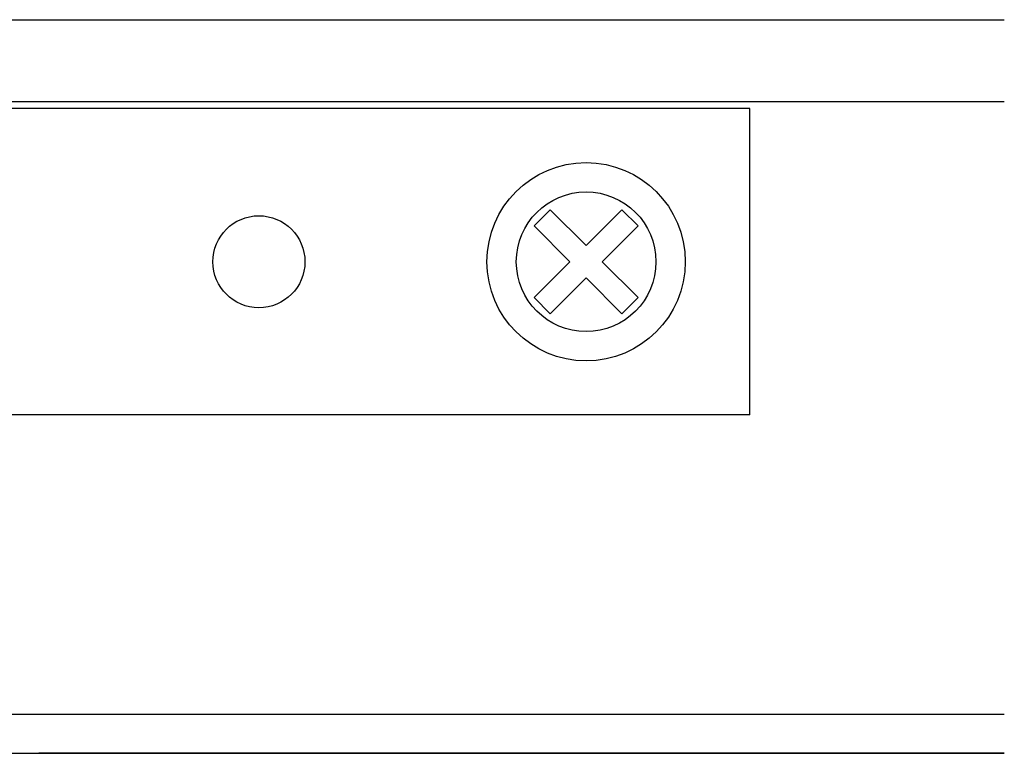
# Model space of a CAD drawing. Extents: x 25.4 to 34.95, y 28.91 to 31.7.
# Drawn here: x 33.44 to 34.95, y 29.62 to 30.74 of the extents above; entities that cross this region are included whole.
import ezdxf

# ---------------------------------------------------------------- set-up
doc = ezdxf.new("R2010")
doc.units = 0
doc.layers.add('DETAIL', color=1, linetype='CONTINUOUS')
doc.layers.add('GRID', color=2, linetype='CONTINUOUS')

msp = doc.modelspace()

# ---------------------------------------------------------------- linework, layer by layer
at = {"layer": 'DETAIL'}
for p, q in [((34.5572, 30.603), (32.8072, 30.603)), ((34.5572, 30.135), (34.5572, 30.603)), ((34.2524, 30.4485), (34.2277, 30.4238)), ((34.2524, 30.4485), (34.3072, 30.3937)), ((34.362, 30.4485), (34.3072, 30.3937)), ((34.362, 30.4485), (34.3867, 30.4238)), ((34.2277, 30.4238), (34.2825, 30.369)), ((34.3867, 30.4238), (34.3319, 30.369)), ((34.2825, 30.369), (34.2277, 30.3142)), ((34.3319, 30.369), (34.3867, 30.3142)), ((34.3072, 30.3442), (34.2524, 30.2894)), ((34.3072, 30.3442), (34.362, 30.2894)), ((34.2277, 30.3142), (34.2524, 30.2894)), ((34.3867, 30.3142), (34.362, 30.2894)), ((34.5572, 30.135), (32.8072, 30.135))]:
    msp.add_line(p, q, dxfattribs=at)
for centre, radius in [((34.3072, 30.369), 0.1515), ((34.3072, 30.369), 0.1067), ((33.8072, 30.369), 0.0703)]:
    msp.add_circle(centre, radius, dxfattribs=at)
at = {"layer": 'GRID'}
for p, q in [((33.0002, 30.7388), (34.9462, 30.7388)), ((33.0002, 30.6138), (34.9462, 30.6138)), ((33.0002, 29.6781), (34.9462, 29.6781)), ((33.0002, 29.6181), (34.9462, 29.6181)), ((34.9462, 29.6181), (33.4711, 29.6181))]:
    msp.add_line(p, q, dxfattribs=at)

doc.saveas('drawing.dxf')
